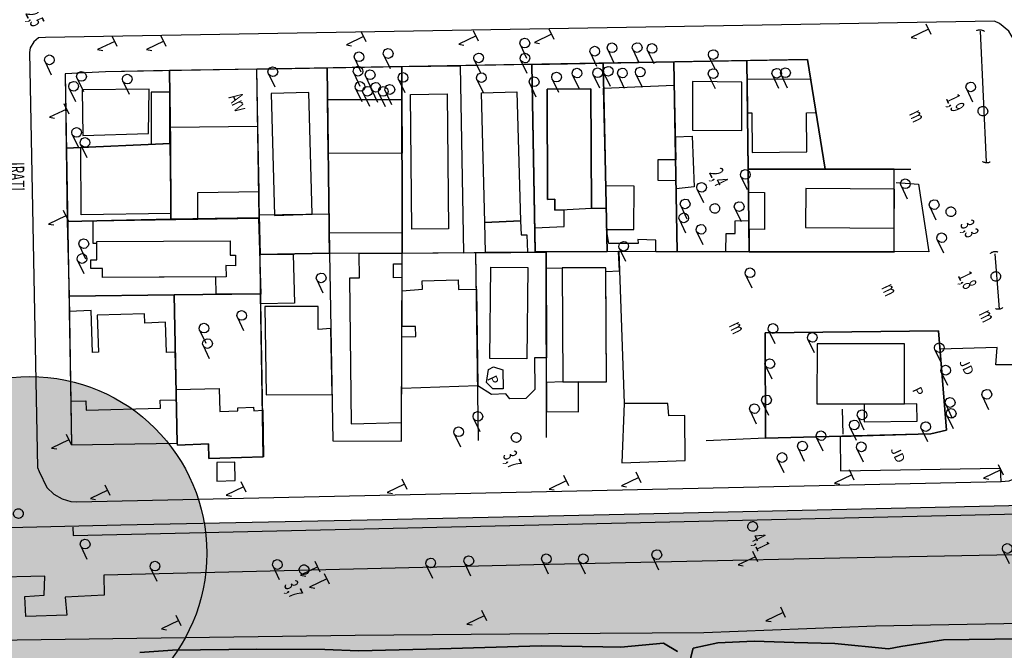
# Model space of a CAD drawing. Extents: x 225178 to 2912018, y 6521569 to 7552304.
# Drawn here: x 536818 to 557337, y 7161772 to 7174923 of the extents above; entities that cross this region are included whole.
import ezdxf

# ---------------------------------------------------------------- set-up
doc = ezdxf.new("R2010")
doc.units = 0
doc.header["$MEASUREMENT"] = 0
for name, color, linetype in [('04 Hach areia', 51, 'Continuous'), ('04 Hach grama', 104, 'Continuous'), ('04 Hach marca', 43, 'Continuous'), ('ARVORE_ISOLADA', 3, 'Continuous'), ('BUEIROS', 5, 'Continuous'), ('CLUBES_ASSOC_EDIF_TOP', 255, 'Continuous'), ('EDIF_RESIDENCIAL', 1, 'Continuous'), ('JARDIM_CANTEIRO_E_TOP', 255, 'Continuous'), ('LIM_PROP_MUROS_GRADES', 255, 'Continuous'), ('LOTES_FECHADOS', 6, 'Continuous'), ('MOV_DE_TERRA', 255, 'Continuous'), ('PASSARELA_CALCADA_TOP', 255, 'Continuous'), ('PISCINAS_E_TOPONIMIAS', 5, 'Continuous'), ('PONTOS_COTADOS', 255, 'Continuous'), ('POSTES_LOCALIZACAO', 255, 'Continuous'), ('PTOS_COT_INT_CURVA_FECH', 1, 'Continuous'), ('PTOS_INTERV_NIVEL_DAGUA', 1, 'Continuous'), ('TOP_VIAS', 2, 'Continuous'), ('VALAS_E_DRENOS', 5, 'Continuous'), ('VEG_NAT_BXO_PORTE_E_TOP', 1, 'Continuous'), ('VEG_NAT_GDE_PORTE_E_TOP', 1, 'Continuous'), ('VIA_PAVIM_COM_MEIO-FIO', 1, 'Continuous')]:
    doc.layers.add(name, color=color, linetype=linetype)
doc.styles.add('ROMANS', font='ROMANS.SHX')

# ---------------------------------------------------------------- blocks, each defined once
blk = doc.blocks.new('COD003', base_point=(749164.83, 7155275.76))
at = {"layer": 'PONTOS_COTADOS'}
blk.add_lwpolyline([(749164.823989, 7155274.779954), (749164.597405, 7155274.806144), (749164.395745, 7155274.87263), (749164.263362, 7155274.953668), (749164.179768, 7155275.023665), (749164.047697, 7155275.168718), (749163.951288, 7155275.320441), (749163.872744, 7155275.485852), (749163.848952, 7155275.607561), (749163.847187, 7155275.854776), (749163.863187, 7155276.021879), (749163.928229, 7155276.204437), (749164.01084, 7155276.344078), (749164.091302, 7155276.449728), (749164.237842, 7155276.573089), (749164.416303, 7155276.678311), (749164.591534, 7155276.74687), (749164.690434, 7155276.756582), (749164.832127, 7155276.760114), (749165.052857, 7155276.746192), (749165.268239, 7155276.678555), (749165.42072, 7155276.591918), (749165.591288, 7155276.443177), (749165.706466, 7155276.254673), (749165.805885, 7155276.020911), (749165.838611, 7155275.851701), (749165.835676, 7155275.744896), (749165.833731, 7155275.628111), (749165.758865, 7155275.382589), (749165.646138, 7155275.196008), (749165.501888, 7155275.036164), (749165.335325, 7155274.907323), (749165.089619, 7155274.807601), (749164.926486, 7155274.780849)], close=True, dxfattribs=at)
blk = doc.blocks.new('COD030', base_point=(753052.3, 7153630.5))
at = {"layer": 'BUEIROS'}
blk.add_lwpolyline([(753052.047, 7153631.2617), (753052.0972, 7153631.2494), (753052.1469, 7153631.2035), (753052.1983, 7153631.1159), (753052.2489, 7153630.9704), (753052.2793, 7153630.8036), (753052.2968, 7153630.6548), (753052.3013, 7153630.5021), (753052.2965, 7153630.356), (753052.2789, 7153630.2027), (753052.2488, 7153630.0473), (753052.1988, 7153629.8982), (753052.1475, 7153629.8019), (753052.0974, 7153629.762), (753052.0462, 7153629.7494)], dxfattribs=at)
blk = doc.blocks.new('COD002', base_point=(750678.6, 7152919.81))
at = {"layer": 'ARVORE_ISOLADA'}
blk.add_line((750678.631189, 7152918.804152), (750681.633138, 7152918.804152), dxfattribs=at)
blk.add_lwpolyline([(750678.631189, 7152918.804152), (750678.231589, 7152918.884552), (750677.829589, 7152919.206152), (750677.643189, 7152919.608952), (750677.698389, 7152920.214952), (750678.024789, 7152920.621752), (750678.522027, 7152920.823645), (750679.083431, 7152920.730078), (750679.441989, 7152920.432152), (750679.574659, 7152920.176472), (750679.651589, 7152919.807752), (750679.561989, 7152919.408552), (750679.241589, 7152919.002552), (750678.94308, 7152918.858733)], close=True, dxfattribs=at)
blk = doc.blocks.new('COD013', base_point=(750680.2, 7152960.65))
at = {"layer": 'POSTES_LOCALIZACAO'}
blk.add_line((750681.396995, 7152964.65), (750678.996995, 7152964.65), dxfattribs=at)
blk.add_lwpolyline([(750680.2018, 7152964.6464), (750680.2018, 7152960.6544), (750680.840351, 7152961.554483)], dxfattribs=at)
blk = doc.blocks.new('*X205')
at = {"layer": 'CLUBES_ASSOC_EDIF_TOP', "const_width": 0.18}
for points in [[(747042.996895, 7141163.587898), (747050.220032, 7141170.811035)], [(747045.548597, 7141168.968074), (747048.441711, 7141171.861188)], [(747040.445193, 7141158.207722), (747047.678505, 7141165.441034)], [(747060.295603, 7141161.08729), (747062.019786, 7141162.811472)], [(747037.893491, 7141152.827546), (747045.136977, 7141160.071033)], [(747038.972373, 7141136.935585), (747063.925495, 7141161.888708)], [(747040.890789, 7141136.025527), (747065.831204, 7141160.965943)], [(747042.809204, 7141135.115468), (747067.736913, 7141160.043179)], [(747044.72762, 7141134.20541), (747069.642623, 7141159.120414)], [(747046.646035, 7141133.295352), (747071.548332, 7141158.19765)], [(747032.790087, 7141142.067194), (747047.15574, 7141156.432848)], [(747035.341789, 7141147.44737), (747045.236289, 7141157.341871)], [(747030.238385, 7141136.687018), (747049.075191, 7141155.523825)], [(747035.135542, 7141138.755702), (747050.994642, 7141154.614802)], [(747068.004355, 7141151.825199), (747071.769954, 7141155.590798)], [(747037.053958, 7141137.845643), (747052.914092, 7141153.705779)], [(747043.89187, 7141127.712713), (747065.201813, 7141149.022656)], [(747043.488493, 7141124.480862), (747062.646679, 7141143.639048)], [(747042.427996, 7141120.591891), (747064.325206, 7141142.489102)], [(747044.345997, 7141119.681418), (747064.036366, 7141139.371788)], [(747028.764208, 7141132.384368), (747034.822801, 7141138.442961)], [(747059.045263, 7141131.552211), (747061.491718, 7141133.998666)], [(747030.695545, 7141131.487231), (747032.314795, 7141133.10648)], [(747044.692116, 7141131.341433), (747045.07152, 7141131.720837)], [(747046.263998, 7141118.770946), (747055.21719, 7141127.724138)], [(747048.181999, 7141117.860473), (747052.658595, 7141122.337069)]]:
    blk.add_lwpolyline(points, dxfattribs=at)
blk = doc.blocks.new('*X207')
at = {"layer": 'CLUBES_ASSOC_EDIF_TOP', "const_width": 0.18}
for points in [[(747008.976959, 7141195.388962), (747012.775712, 7141199.187715)], [(747006.523946, 7141190.107476), (747013.541616, 7141197.125146)], [(747007.657274, 7141188.412329), (747016.656748, 7141197.411804)], [(747004.919267, 7141182.845848), (747018.59829, 7141196.524872)], [(747020.429639, 7141195.527747), (747020.535531, 7141195.633639)], [(746999.249574, 7141171.519207), (747022.472225, 7141194.741859)], [(747002.316205, 7141177.414313), (747019.32187, 7141194.419978)], [(747017.006479, 7141186.44764), (747024.408918, 7141193.850079)], [(747026.106042, 7141192.718729), (747026.335558, 7141192.948246)], [(747018.941522, 7141185.554209), (747025.114822, 7141191.72751)], [(747020.876566, 7141184.660779), (747028.278785, 7141192.062998)], [(747022.811609, 7141183.767349), (747030.222011, 7141191.177751)], [(747024.746653, 7141182.873918), (747030.9155, 7141189.042766)], [(747026.681696, 7141181.980488), (747034.090636, 7141189.389428)], [(747004.141715, 7141184.896771), (747006.779603, 7141187.534659)], [(747028.616739, 7141181.087057), (747036.02733, 7141188.497648)], [(747032.486826, 7141179.300197), (747039.893096, 7141186.706467)], [(747037.599146, 7141187.240991), (747037.96255, 7141187.604395)], [(746996.471657, 7141165.912817), (747015.195704, 7141184.636865)], [(747030.551783, 7141180.193627), (747036.692911, 7141186.334756)], [(747034.421869, 7141178.406766), (747041.823642, 7141185.808539)], [(747043.629566, 7141184.785989), (747043.764134, 7141184.920557)], [(747036.356913, 7141177.513336), (747042.425632, 7141183.582055)], [(747038.291956, 7141176.619905), (747045.702651, 7141184.030601)], [(747040.226999, 7141175.726475), (747047.641169, 7141183.140645)], [(747001.70494, 7141179.631521), (747003.934097, 7141181.860679)], [(747042.162043, 7141174.833045), (747048.287953, 7141180.958955)], [(747044.097086, 7141173.939614), (747051.509514, 7141181.352042)], [(747046.03213, 7141173.046184), (747053.43395, 7141180.448005)], [(747048.840824, 7141181.511826), (747049.585078, 7141182.25608)], [(746993.833203, 7141160.445889), (747012.786025, 7141179.398711)], [(747049.902216, 7141171.259323), (747057.318581, 7141178.675688)], [(747054.203986, 7141178.389567), (747055.373741, 7141179.559322)], [(747047.967173, 7141172.152753), (747054.005569, 7141178.19115)], [(747051.83726, 7141170.365893), (747059.263421, 7141177.792054)], [(747060.1897, 7141175.889859), (747061.179954, 7141176.880114)], [(746999.294054, 7141174.392161), (747001.175338, 7141176.273446)], [(747053.772303, 7141169.472462), (747059.82058, 7141175.520739)], [(747055.707346, 7141168.579032), (747063.119737, 7141175.991423)], [(747057.64239, 7141167.685601), (747064.932498, 7141174.97571)], [(746990.893311, 7141154.677523), (747010.376345, 7141174.160558)], [(747059.577433, 7141166.792171), (747065.664918, 7141172.879657)], [(747061.512476, 7141165.89874), (747068.935509, 7141173.321774)], [(747063.44752, 7141165.00531), (747070.862995, 7141172.420786)], [(747066.494738, 7141173.709476), (747067.008023, 7141174.222761)], [(746996.871966, 7141169.141599), (746998.477656, 7141170.747289)], [(747065.197092, 7141163.926408), (747072.811575, 7141171.540892)], [(746988.388815, 7141149.344552), (747007.966666, 7141168.922405)], [(747065.31323, 7141161.214072), (747073.980723, 7141169.881566)], [(747069.10882, 7141159.352715), (747078.610259, 7141168.854155)], [(747074.933459, 7141168.005829), (747076.67252, 7141169.74489)], [(747071.006615, 7141158.422036), (747080.547998, 7141167.96342)], [(747072.90441, 7141157.491357), (747081.611177, 7141166.198125)], [(746994.362227, 7141163.803387), (746995.655525, 7141165.096685)], [(747067.211025, 7141160.283394), (747071.556316, 7141164.628685)], [(746984.81969, 7141142.946954), (747005.556986, 7141163.684251)], [(747074.802205, 7141156.560679), (747079.155588, 7141160.914062)], [(746985.838455, 7141141.137245), (747003.147307, 7141158.446098)], [(746991.985223, 7141158.597908), (746992.88981, 7141159.502496)], [(746989.590937, 7141153.375149), (746989.936017, 7141153.720229)], [(746987.770274, 7141140.24059), (747000.737628, 7141153.207945)], [(746989.702092, 7141139.343935), (746998.327948, 7141147.969791)], [(746991.63391, 7141138.447279), (746998.769742, 7141145.583111)], [(746993.565729, 7141137.550624), (747000.704124, 7141144.689019)], [(746996.465166, 7141137.621588), (747002.638506, 7141143.794927)], [(746997.415142, 7141135.743089), (747004.572887, 7141142.900835)], [(746999.357228, 7141134.856701), (747006.507269, 7141142.006743)], [(747002.249802, 7141134.920802), (747008.441651, 7141141.112651)], [(747003.224664, 7141133.06719), (747010.376032, 7141140.218559)], [(747005.158279, 7141132.172331), (747012.310414, 7141139.324467)], [(747008.139112, 7141132.32469), (747014.244796, 7141138.430375)], [(747009.031925, 7141130.38903), (747016.179177, 7141137.536283)], [(746995.497547, 7141136.653969), (746996.023369, 7141137.17979)], [(747010.9615, 7141129.490131), (747018.113559, 7141136.64219)], [(747013.877795, 7141129.577953), (747020.047941, 7141135.748098)], [(747001.299313, 7141133.970313), (747001.300769, 7141133.971769)], [(747014.842034, 7141127.713717), (747021.982322, 7141134.854006)], [(747016.770539, 7141126.813749), (747023.916704, 7141133.959914)], [(747019.711863, 7141126.926599), (747025.851086, 7141133.065822)], [(747020.621387, 7141125.00765), (747027.785467, 7141132.17173)], [(747022.554178, 7141124.111966), (747029.719849, 7141131.277638)], [(747025.461592, 7141124.190906), (747031.654231, 7141130.383546)], [(747026.434425, 7141122.335266), (747033.588612, 7141129.489454)], [(747028.367216, 7141121.439583), (747035.522994, 7141128.595362)], [(747030.612946, 7141120.856839), (747035.271678, 7141125.515571)], [(747032.229254, 7141119.644674), (747033.207505, 7141120.622925)]]:
    blk.add_lwpolyline(points, dxfattribs=at)

msp = doc.modelspace()

# ---------------------------------------------------------------- hatches: boundary and pattern name
at = {"layer": '04 Hach areia', "true_color": 0xffe699}
msp.add_hatch(color=41, dxfattribs=at).paths.add_polyline_path([(487674, 7159648), (488422, 7159286), (488748, 7159076), (489364, 7155413), (489435, 7155413), (488838, 7159496), (492278, 7160069), (494487, 7160284), (499091, 7160893), (499419, 7157347), (499591, 7157363), (499416, 7160782), (500791, 7160898), (502866, 7161027), (504814, 7161129), (507082, 7161206), (509628, 7161239), (514392, 7161293), (514302, 7159631), (514386, 7159638), (514454, 7161256), (518369, 7161269), (522089, 7161288), (522139, 7160369), (522257, 7160326), (522217, 7161194), (522272, 7161464), (522290, 7161473), (529165, 7161495), (529178, 7160681), (529199, 7160580), (529275, 7160506), (529328, 7160542), (529379, 7161254), (529373, 7161484), (529395, 7161616), (529577, 7161615), (532411, 7161642), (535050, 7161676), (535135, 7160818), (535226, 7160806), (535261, 7161699), (535805, 7161660), (537681, 7161649), (538564, 7161696), (539064, 7161736), (539098, 7161209), (539198, 7161157), (539282, 7161541), (539324, 7161727), (540005, 7161776), (541762, 7161797), (543180, 7161789), (543878, 7161758), (545571, 7161804), (547684, 7161862), (548970, 7161846), (549342, 7161836), (550234, 7161919), (550528, 7161750), (550547, 7161404), (550580, 7161032), (550635, 7160881), (550690, 7161129), (550692, 7161185), (550852, 7161816), (551367, 7161930), (552124, 7161960), (552957, 7161938), (553806, 7161912), (554922, 7161804), (555183, 7161851), (556069, 7161987), (557674, 7162013), (558997, 7162015), (560297, 7162006), (561438, 7162097), (561849, 7162128), (562401, 7162005), (563642, 7162089), (564702, 7162065), (565153, 7161981), (565237, 7161933), (565311, 7162002), (565365, 7162049), (566248, 7162162), (568203, 7162223), (570083, 7162480), (572165, 7162701), (573785, 7162712), (574764, 7162660), (574992, 7162658), (576161, 7163036), (577787, 7163044), (579858, 7163082), (582196, 7163160), (584812, 7163260), (586624, 7163286), (587979, 7163325), (589167, 7163306), (590707, 7163312), (591909, 7163311), (592976, 7163324), (594226, 7163401), (595276, 7163472), (597001, 7163533), (598313, 7163574), (599657, 7163619), (600895, 7163669), (601560, 7163699), (603436, 7163733), (605668, 7163849), (607087, 7163874), (607567, 7163838), (607784, 7163764), (607992, 7163731), (608463, 7163746), (608940, 7163786), (609885, 7163950), (610644, 7163948), (610666, 7165866), (611553, 7165892), (616964, 7165978), (621770, 7166074), (626229, 7166170), (626500, 7166211), (628545, 7166181), (635518, 7166339), (640993, 7166445), (642821, 7166478), (643327, 7166499), (643332, 7166501), (643464, 7166465), (643477, 7166471), (643639, 7166404), (643954, 7166189), (644992, 7162483), (644401, 7162451), (643640, 7162410), (642630, 7162270), (635946, 7161992), (626295, 7161721), (624759, 7161892), (624078, 7161940), (623909, 7161931), (622970, 7162049), (622801, 7162040), (622627, 7162115), (622374, 7162102), (622200, 7162177), (622031, 7162168), (621857, 7162243), (621688, 7162234), (621515, 7162309), (621261, 7162295), (621007, 7162282), (620838, 7162272), (620585, 7162259), (620331, 7162245), (620162, 7162236), (620162, 7162236), (619561, 7162373), (619392, 7162363), (619303, 7162443), (619134, 7162434), (618965, 7162425), (618791, 7162500), (618537, 7162486), (618368, 7162477), (618194, 7162553), (617941, 7162539), (617692, 7162441), (617438, 7162427), (617185, 7162413), (616936, 7162315), (616766, 7162305), (616597, 7162296), (616344, 7162282), (616175, 7162273), (616010, 7162180), (615757, 7162166), (615592, 7162072), (615338, 7162058), (615085, 7162044), (614742, 7162111), (614573, 7162101), (614404, 7162092), (614235, 7162083), (614235, 7162083), (613977, 7162154), (613808, 7162145), (613554, 7162131), (613380, 7162206), (613127, 7162192), (612868, 7162263), (612615, 7162249), (612361, 7162235), (612107, 7162222), (611858, 7162123), (611605, 7162110), (611436, 7162100), (611182, 7162087), (610759, 7162064), (610510, 7161965), (610257, 7161951), (610092, 7161858), (609839, 7161844), (609670, 7161835), (609421, 7161736), (609167, 7161723), (608824, 7161789), (608655, 7161780), (608401, 7161766), (608232, 7161757), (607979, 7161743), (607725, 7161729), (607471, 7161715), (607133, 7161697), (606880, 7161683), (606626, 7161669), (606372, 7161656), (606203, 7161646), (605950, 7161633), (605701, 7161534), (604268, 7161372), (604099, 7161362), (603845, 7161349), (603676, 7161339), (603507, 7161330), (601723, 7161403), (600788, 7161437), (599854, 7161471), (599684, 7161461), (599431, 7161448), (599177, 7161434), (598924, 7161420), (598585, 7161402), (598332, 7161388), (597994, 7161370), (597740, 7161356), (597397, 7161422), (597059, 7161404), (596721, 7161385), (596467, 7161371), (596124, 7161438), (595786, 7161419), (595448, 7161401), (595105, 7161467), (594767, 7161449), (594429, 7161430), (594091, 7161412), (593753, 7161393), (593415, 7161375), (593076, 7161357), (592738, 7161338), (592400, 7161320), (592062, 7161301), (591639, 7161278), (591301, 7161260), (591132, 7161251), (590794, 7161232), (590371, 7161210), (589948, 7161187), (589695, 7161173), (589357, 7161154), (589103, 7161141), (588680, 7161118), (588347, 7161015), (588008, 7160996), (587844, 7160903), (587675, 7160893), (587337, 7160875), (586914, 7160852), (586576, 7160834), (586238, 7160815), (585984, 7160801), (584800, 7160737), (584551, 7160639), (584298, 7160625), (584044, 7160611), (583621, 7160588), (583199, 7160565), (582861, 7160547), (582438, 7160524), (582100, 7160505), (581682, 7160398), (581259, 7160375), (580925, 7160272), (578925, 7159632), (578929, 7159570), (578759, 7159561), (578172, 7159444), (577740, 7159590), (577407, 7159487), (576900, 7159460), (573170, 7159426), (568694, 7159098), (565548, 7159266), (562082, 7159078), (558695, 7158979), (555206, 7159213), (552642, 7159582), (549519, 7159328), (549265, 7159314), (548683, 7159113), (547508, 7158879), (546752, 7158753), (545658, 7158609), (544047, 7158606), (542013, 7158580), (541168, 7158534), (539312, 7158349), (537119, 7158145), (534507, 7157833), (533915, 7157801), (531882, 7157775), (529426, 7157726), (527232, 7157522), (525109, 7157577), (522644, 7157697), (520098, 7157728), (517553, 7157759), (515101, 7157626), (512321, 7157305), (509638, 7156735), (507191, 7156518), (505176, 7156154), (502893, 7156030), (500704, 7155741), (498342, 7155528), (496064, 7155319), (493626, 7154932), (491521, 7154648), (491259, 7154804), (489977, 7154988), (489019, 7154936)])
at = {"layer": '04 Hach grama'}
h = msp.add_hatch(color=256, dxfattribs=at)
h.dxf.hatch_style = 1
edge = h.paths.add_edge_path()
edge.add_line((531180, 7164213), (527504, 7164137))
edge.add_line((527504, 7164137), (521439, 7163993))
edge.add_line((521439, 7163993), (516349, 7163905))
edge.add_line((516349, 7163905), (512592, 7163801))
edge.add_line((512592, 7163801), (508753, 7163726))
edge.add_line((508753, 7163726), (506116, 7163648))
edge.add_line((506116, 7163648), (503027, 7163577))
edge.add_line((503027, 7163577), (501569, 7163533))
edge.add_line((501569, 7163533), (499893, 7163462))
edge.add_line((499893, 7163462), (498345, 7163385))
edge.add_line((498345, 7163385), (496823, 7163266))
edge.add_line((496823, 7163266), (494867, 7163050))
edge.add_line((494867, 7163050), (493008, 7162824))
edge.add_line((493008, 7162824), (490817, 7162529))
edge.add_arc((490128, 7160314), 2319, 72.7185, 127.4849)
edge.add_line((488717, 7162155), (487257, 7161877))
edge.add_line((487257, 7161877), (486413, 7161705))
edge.add_line((486413, 7161705), (487674, 7159648))
edge.add_line((487674, 7159648), (488422, 7159286))
edge.add_line((488422, 7159286), (488748, 7159076))
edge.add_line((488748, 7159076), (489364, 7155413))
edge.add_line((489364, 7155413), (489435, 7155413))
edge.add_line((489435, 7155413), (488838, 7159496))
edge.add_line((488838, 7159496), (492278, 7160069))
edge.add_line((492278, 7160069), (494487, 7160284))
edge.add_line((494487, 7160284), (499091, 7160893))
edge.add_line((499091, 7160893), (499419, 7157347))
edge.add_line((499419, 7157347), (499591, 7157363))
edge.add_line((499591, 7157363), (499416, 7160782))
edge.add_line((499416, 7160782), (500791, 7160898))
edge.add_line((500791, 7160898), (502866, 7161027))
edge.add_line((502866, 7161027), (504814, 7161129))
edge.add_line((504814, 7161129), (507082, 7161206))
edge.add_line((507082, 7161206), (509628, 7161239))
edge.add_line((509628, 7161239), (514392, 7161293))
edge.add_line((514392, 7161293), (514302, 7159631))
edge.add_line((514302, 7159631), (514386, 7159638))
edge.add_line((514386, 7159638), (514454, 7161256))
edge.add_line((514454, 7161256), (518369, 7161269))
edge.add_line((518369, 7161269), (522089, 7161288))
edge.add_line((522089, 7161288), (522139, 7160369))
edge.add_line((522139, 7160369), (522257, 7160326))
edge.add_line((522257, 7160326), (522217, 7161194))
edge.add_line((522217, 7161194), (522272, 7161464))
edge.add_line((522272, 7161464), (522290, 7161473))
edge.add_line((522290, 7161473), (529165, 7161495))
edge.add_line((529165, 7161495), (529178, 7160681))
edge.add_line((529178, 7160681), (529199, 7160580))
edge.add_line((529199, 7160580), (529275, 7160506))
edge.add_line((529275, 7160506), (529328, 7160542))
edge.add_line((529328, 7160542), (529379, 7161254))
edge.add_line((529379, 7161254), (529373, 7161484))
edge.add_line((529373, 7161484), (529395, 7161616))
edge.add_line((529395, 7161616), (529577, 7161615))
edge.add_line((529577, 7161615), (532411, 7161642))
edge.add_line((532411, 7161642), (535050, 7161676))
edge.add_line((535050, 7161676), (535135, 7160818))
edge.add_line((535135, 7160818), (535226, 7160806))
edge.add_line((535226, 7160806), (535261, 7161699))
edge.add_line((535261, 7161699), (535805, 7161660))
edge.add_line((535805, 7161660), (537681, 7161649))
edge.add_line((537681, 7161649), (538564, 7161696))
edge.add_line((538564, 7161696), (539064, 7161736))
edge.add_line((539064, 7161736), (539098, 7161209))
edge.add_line((539098, 7161209), (539198, 7161157))
edge.add_line((539198, 7161157), (539282, 7161541))
edge.add_line((539282, 7161541), (539324, 7161727))
edge.add_line((539324, 7161727), (540005, 7161776))
edge.add_line((540005, 7161776), (541762, 7161797))
edge.add_line((541762, 7161797), (543180, 7161789))
edge.add_line((543180, 7161789), (543878, 7161758))
edge.add_line((543878, 7161758), (545571, 7161804))
edge.add_line((545571, 7161804), (547684, 7161862))
edge.add_line((547684, 7161862), (548970, 7161846))
edge.add_line((548970, 7161846), (549342, 7161836))
edge.add_line((549342, 7161836), (550234, 7161919))
edge.add_line((550234, 7161919), (550528, 7161750))
edge.add_line((550528, 7161750), (550547, 7161404))
edge.add_line((550547, 7161404), (550580, 7161032))
edge.add_line((550580, 7161032), (550635, 7160881))
edge.add_line((550635, 7160881), (550690, 7161129))
edge.add_line((550690, 7161129), (550692, 7161185))
edge.add_line((550692, 7161185), (550852, 7161816))
edge.add_line((550852, 7161816), (551367, 7161930))
edge.add_line((551367, 7161930), (552124, 7161960))
edge.add_line((552124, 7161960), (552957, 7161938))
edge.add_line((552957, 7161938), (553806, 7161912))
edge.add_line((553806, 7161912), (554922, 7161804))
edge.add_line((554922, 7161804), (555183, 7161851))
edge.add_line((555183, 7161851), (556069, 7161987))
edge.add_line((556069, 7161987), (557674, 7162013))
edge.add_line((557674, 7162013), (558997, 7162015))
edge.add_line((558997, 7162015), (560297, 7162006))
edge.add_line((560297, 7162006), (561438, 7162097))
edge.add_line((561438, 7162097), (561849, 7162128))
edge.add_line((561849, 7162128), (562401, 7162005))
edge.add_line((562401, 7162005), (563642, 7162089))
edge.add_line((563642, 7162089), (564702, 7162065))
edge.add_line((564702, 7162065), (565153, 7161981))
edge.add_line((565153, 7161981), (565237, 7161933))
edge.add_line((565237, 7161933), (565311, 7162002))
edge.add_line((565311, 7162002), (565365, 7162049))
edge.add_line((565365, 7162049), (566248, 7162162))
edge.add_line((566248, 7162162), (568203, 7162223))
edge.add_line((568203, 7162223), (570083, 7162480))
edge.add_line((570083, 7162480), (572165, 7162701))
edge.add_line((572165, 7162701), (573785, 7162712))
edge.add_line((573785, 7162712), (574764, 7162660))
edge.add_line((574764, 7162660), (574992, 7162658))
edge.add_line((574992, 7162658), (576161, 7163036))
edge.add_line((576161, 7163036), (577787, 7163044))
edge.add_line((577787, 7163044), (579858, 7163082))
edge.add_line((579858, 7163082), (582196, 7163160))
edge.add_line((582196, 7163160), (584812, 7163260))
edge.add_line((584812, 7163260), (586624, 7163286))
edge.add_line((586624, 7163286), (587979, 7163325))
edge.add_line((587979, 7163325), (589167, 7163306))
edge.add_line((589167, 7163306), (590707, 7163312))
edge.add_line((590707, 7163312), (591909, 7163311))
edge.add_line((591909, 7163311), (592976, 7163324))
edge.add_line((592976, 7163324), (594226, 7163401))
edge.add_line((594226, 7163401), (595276, 7163472))
edge.add_line((595276, 7163472), (597001, 7163533))
edge.add_line((597001, 7163533), (598313, 7163574))
edge.add_line((598313, 7163574), (599657, 7163619))
edge.add_line((599657, 7163619), (600895, 7163669))
edge.add_line((600895, 7163669), (601560, 7163699))
edge.add_line((601560, 7163699), (603436, 7163733))
edge.add_line((603436, 7163733), (605668, 7163849))
edge.add_line((605668, 7163849), (607087, 7163874))
edge.add_line((607087, 7163874), (607567, 7163838))
edge.add_line((607567, 7163838), (607784, 7163764))
edge.add_line((607784, 7163764), (607992, 7163731))
edge.add_line((607992, 7163731), (608463, 7163746))
edge.add_line((608463, 7163746), (608940, 7163786))
edge.add_line((608940, 7163786), (609885, 7163950))
edge.add_line((609885, 7163950), (610644, 7163948))
edge.add_line((610644, 7163948), (610666, 7165866))
edge.add_line((610666, 7165866), (606790, 7165794))
edge.add_line((606790, 7165794), (602045, 7165694))
edge.add_line((602045, 7165694), (597279, 7165596))
edge.add_line((597279, 7165596), (592607, 7165509))
edge.add_line((592607, 7165509), (587554, 7165405))
edge.add_line((587554, 7165405), (582603, 7165307))
edge.add_line((582603, 7165307), (579156, 7165230))
edge.add_line((579156, 7165230), (559275, 7164831))
edge.add_line((559275, 7164831), (554053, 7164714))
edge.add_line((554053, 7164714), (549418, 7164611))
edge.add_line((549418, 7164611), (544060, 7164495))
edge.add_line((544060, 7164495), (538925, 7164386))
edge.add_line((538925, 7164386), (533676, 7164266))
edge.add_line((533676, 7164266), (531180, 7164213))
at = {"layer": '04 Hach marca', "linetype": 'Continuous'}
h = msp.add_hatch(color=256, dxfattribs=at)
edge = h.paths.add_edge_path()
edge.add_arc((537028, 7163795), 3688, 0, 360)

# ---------------------------------------------------------------- linework, layer by layer
at = {"layer": '04 Hach areia', "color": 41}
for points in [[(539324, 7161727), (540005, 7161776), (541762, 7161797), (543180, 7161789), (543878, 7161758), (545571, 7161804), (547684, 7161862), (548970, 7161846), (549342, 7161836), (550234, 7161919), (550528, 7161750)], [(550692, 7161185), (550852, 7161816), (551367, 7161930), (552124, 7161960), (552957, 7161938), (553806, 7161912), (554922, 7161804), (555183, 7161851), (556069, 7161987), (557674, 7162013)]]:
    msp.add_lwpolyline(points, dxfattribs=at)
at = {"layer": '04 Hach marca', "linetype": 'Continuous'}
msp.add_circle((537028, 7163795), 3688, dxfattribs=at)
at = {"layer": 'EDIF_RESIDENCIAL'}
for points in [[(550839, 7172621), (551864, 7172613), (551865, 7173623), (550840, 7173631)], [(552085, 7172154), (553225, 7172168), (553216, 7172984), (553416, 7172991), (553306, 7173681), (551980, 7173678), (551987, 7172983), (552078, 7172982)], [(538133, 7172511), (539503, 7172547), (539516, 7173473), (538120, 7173458)], [(539557, 7173415), (539557, 7172328), (539944, 7172347), (539949, 7173414)], [(542060, 7173383), (542128, 7170843), (542913, 7170864), (542844, 7173404)], [(544991, 7170552), (544962, 7173365), (545726, 7173376), (545755, 7170563)], [(546510, 7170692), (546441, 7173397), (547178, 7173418), (547254, 7170727)], [(547819, 7171175), (547812, 7173477), (548723, 7173482), (548732, 7170991), (549038, 7170993), (549060, 7170083), (547560, 7170086), (547552, 7170581), (548162, 7170607), (548167, 7170953), (547971, 7170948), (547967, 7171179)], [(548732, 7170991), (548723, 7173482), (547812, 7173477), (547819, 7171175), (547967, 7171179), (547971, 7170948)], [(548987, 7173497), (550460, 7173560), (550490, 7171999), (550119, 7171999), (550113, 7171575), (550494, 7171569), (550520, 7170085), (550078, 7170083), (550077, 7170327), (549702, 7170336), (549704, 7170259), (549092, 7170254), (549050, 7170545), (549614, 7170549), (549625, 7171452), (549032, 7171456)], [(543234, 7173258), (544781, 7173256), (544787, 7172139), (543248, 7172134)], [(539953, 7172673), (539944, 7172347), (539965, 7170761), (540528, 7170764), (540527, 7171318), (541805, 7171343), (541780, 7172695)], [(550831, 7172496), (550872, 7171439), (550500, 7171394), (550480, 7172483)], [(539966, 7170883), (538102, 7170855), (538092, 7172259), (539959, 7172343)], [(555039, 7171806), (552000, 7171803), (552005, 7171328), (552339, 7171322), (552341, 7170546), (552017, 7170558), (552021, 7170083), (555044, 7170078)], [(555046, 7171388), (553201, 7171402), (553196, 7170590), (555044, 7170578)], [(538348, 7170729), (541791, 7170781), (541843, 7169199), (540914, 7169197), (540908, 7169560), (538545, 7169548), (538544, 7169736), (538301, 7169731), (538297, 7169917), (538427, 7169913), (538423, 7170255), (538349, 7170253)], [(543266, 7170867), (541811, 7170847), (541827, 7170023), (543275, 7170051)], [(546525, 7170067), (546510, 7170692), (547254, 7170727), (547268, 7170434), (547389, 7170436), (547397, 7170074)], [(552015, 7170734), (552021, 7170083), (551536, 7170083), (551538, 7170461), (551731, 7170465), (551731, 7170731)], [(538424, 7170300), (541202, 7170311), (541202, 7170012), (541314, 7170010), (541315, 7169788), (541117, 7169794), (541122, 7169563), (538545, 7169548), (538544, 7169736), (538301, 7169731), (538297, 7169917), (538427, 7169913)], [(543268, 7170480), (544789, 7170488), (544791, 7170045), (543275, 7170051)], [(541845, 7169000), (541827, 7170023), (542519, 7170033), (542544, 7169014)], [(543692, 7169530), (543726, 7166497), (544777, 7166524), (544786, 7169544), (544611, 7169538), (544606, 7169835), (544790, 7169834), (544791, 7170045), (543887, 7170045), (543890, 7169536)], [(546364, 7167284), (546326, 7170060), (547790, 7170074), (547797, 7167871), (547544, 7167872), (547554, 7167211), (547365, 7167021), (547031, 7167016), (546950, 7167121), (546649, 7167110)], [(548124, 7169746), (548137, 7167368), (547794, 7167359), (547797, 7166751), (548463, 7166748), (548462, 7167380), (549046, 7167371), (549030, 7169670), (549320, 7169687), (549299, 7170087), (547790, 7170074), (547792, 7169742)], [(546612, 7167857), (546635, 7169765), (547407, 7169757), (547384, 7167850)], [(548124, 7169746), (548137, 7167368), (549046, 7167371), (549033, 7169749)], [(546338, 7169301), (546364, 7167284), (544779, 7167235), (544782, 7168312), (545070, 7168316), (545068, 7168526), (544785, 7168523), (544787, 7169267), (545209, 7169303), (545205, 7169479), (545956, 7169495), (545961, 7169298)], [(537850, 7168838), (537881, 7166968), (538199, 7166976), (538204, 7166779), (539752, 7166822), (539744, 7166985), (540083, 7166992), (540061, 7167990), (539877, 7167980), (539856, 7168613), (539428, 7168596), (539420, 7168792), (538431, 7168762), (538457, 7167987), (538335, 7167984), (538308, 7168858)], [(541927, 7168939), (541956, 7167102), (543329, 7167105), (543305, 7168480), (543040, 7168464), (543040, 7168941)], [(555260, 7168164), (553435, 7168166), (553433, 7166912), (555257, 7166909)], [(541884, 7166779), (541899, 7165810), (540760, 7165775), (540749, 7166080), (540106, 7166049), (540076, 7167210), (540977, 7167232), (540991, 7166750), (541367, 7166764), (541366, 7166830), (541693, 7166843), (541696, 7166766)], [(549417, 7166917), (549366, 7165684), (550688, 7165730), (550682, 7166669), (550345, 7166663), (550328, 7166921)], [(540928, 7165689), (540926, 7165300), (541305, 7165315), (541304, 7165692)]]:
    msp.add_lwpolyline(points, close=True, dxfattribs=at)
at = {"layer": 'JARDIM_CANTEIRO_E_TOP'}
msp.add_lwpolyline([(557817, 7167725), (557163, 7167723), (557187, 7168089), (555994, 7168050), (556135, 7166365), (555807, 7166286), (555297, 7166263), (553917, 7166223), (553921, 7165515), (557253, 7165570), (557268, 7165289), (557437, 7165304), (557593, 7165367), (557777, 7165511), (557861, 7165662), (557896, 7165879)], close=True, dxfattribs=at)
at = {"layer": 'LIM_PROP_MUROS_GRADES'}
for points in [[(553605, 7171806), (553238, 7174092), (538607, 7173836), (537762, 7173797), (537897, 7166055), (540101, 7166091), (540034, 7169186)], [(547492, 7173990), (547560, 7170086)], [(549060, 7170083), (548978, 7174014)], [(550453, 7174044), (550520, 7170085)], [(552021, 7170083), (551972, 7174073)], [(539965, 7170761), (539959, 7172343), (539943, 7173866)], [(541899, 7165810), (541759, 7173893)], [(543227, 7173920), (543275, 7170051), (543344, 7166137), (544776, 7166135), (544791, 7170045), (544782, 7173944)], [(546000, 7173962), (546069, 7170059)], [(537783, 7172243), (539944, 7172347)], [(552000, 7171803), (555386, 7171806)], [(555086, 7171529), (555549, 7171496), (555763, 7170079), (549299, 7170087), (544791, 7170045), (543275, 7170051), (541827, 7170023)], [(541791, 7170781), (537810, 7170715)], [(549306, 7170090), (549417, 7166917)], [(546381, 7166150), (546326, 7170060)], [(547798, 7166208), (547790, 7170074)], [(537847, 7169158), (540034, 7169186), (541838, 7169208)], [(552360, 7166198), (552355, 7168391), (555963, 7168434), (556135, 7166365), (555807, 7166286), (552360, 7166198), (551122, 7166137)], [(553981, 7166276), (553964, 7166800)]]:
    msp.add_lwpolyline(points, dxfattribs=at)
at = {"layer": 'LOTES_FECHADOS'}
for points in [[(547492, 7173990), (546000, 7173962), (546069, 7170059), (547563, 7170076)], [(549060, 7170083), (547563, 7170076), (547492, 7173990), (548978, 7174014)], [(548978, 7174014), (550453, 7174044), (550520, 7170085), (549306, 7170090), (549299, 7170087), (549060, 7170083)], [(550453, 7174044), (551972, 7174073), (552000, 7171803), (552021, 7170083), (550520, 7170085)], [(551972, 7174073), (553238, 7174092), (553605, 7171806), (552000, 7171803)], [(539943, 7173866), (538607, 7173836), (537762, 7173797), (537783, 7172243), (539959, 7172343)], [(541759, 7173893), (539943, 7173866), (539959, 7172343), (539965, 7170761), (541809, 7170790)], [(541759, 7173893), (543227, 7173920), (543275, 7170051), (541827, 7170023)], [(543227, 7173920), (544782, 7173944), (544791, 7170045), (543275, 7170051)], [(544782, 7173944), (546000, 7173962), (546069, 7170059), (544791, 7170045)], [(539959, 7172343), (537783, 7172243), (537810, 7170715), (539969, 7170763)], [(541838, 7169208), (541827, 7170023), (541809, 7170790), (539965, 7170761), (537810, 7170715), (537847, 7169158), (540034, 7169186)], [(544791, 7170045), (543275, 7170051), (543344, 7166137), (544776, 7166135)], [(540034, 7169186), (537847, 7169158), (537897, 7166055), (540101, 7166091)], [(541838, 7169208), (540034, 7169186), (540101, 7166091), (540106, 7166049), (540749, 7166080), (540760, 7165775), (541895, 7165809)], [(555963, 7168434), (552355, 7168391), (552360, 7166198), (555807, 7166286), (556135, 7166365)]]:
    msp.add_lwpolyline(points, close=True, dxfattribs=at)
at = {"layer": 'MOV_DE_TERRA'}
for points in [[(550528, 7161750), (550234, 7161919), (549342, 7161836), (548970, 7161846), (547684, 7161862), (545571, 7161804), (543878, 7161758), (543180, 7161789), (541762, 7161797), (540005, 7161776), (539324, 7161727)], [(557674, 7162013), (556069, 7161987), (555183, 7161851), (554922, 7161804), (553806, 7161912), (552957, 7161938), (552124, 7161960), (551367, 7161930), (550852, 7161816), (550692, 7161185)]]:
    msp.add_lwpolyline(points, dxfattribs=at)
at = {"layer": 'PASSARELA_CALCADA_TOP'}
for points in [[(537927, 7164340), (537931, 7164164), (557946, 7164627), (557917, 7164802)], [(558636, 7163782), (553907, 7163690), (547532, 7163553), (538573, 7163341), (538580, 7162923), (537767, 7162877), (537798, 7162504), (536948, 7162474), (536926, 7162896), (537330, 7162923), (537342, 7163317), (536158, 7163293)], [(559223, 7162345), (557325, 7162323), (554653, 7162273), (551076, 7162134), (547838, 7162113), (543809, 7162079), (539257, 7162016), (532278, 7161922), (532264, 7161915), (526364, 7161795), (520816, 7161720)]]:
    msp.add_lwpolyline(points, dxfattribs=at)
at = {"layer": 'PISCINAS_E_TOPONIMIAS'}
for points in [[(546888, 7167624), (546896, 7167228), (546675, 7167222), (546545, 7167360), (546589, 7167625), (546694, 7167686)], [(554413, 7166539), (555518, 7166547), (555516, 7166911), (554417, 7166906)]]:
    msp.add_lwpolyline(points, close=True, dxfattribs=at)
at = {"layer": 'VALAS_E_DRENOS'}
for points in [[(556835, 7174684), (556958, 7171960)], [(557138, 7170039), (557217, 7169068)], [(557217, 7169068), (557233, 7168887)]]:
    msp.add_lwpolyline(points, dxfattribs=at)
at = {"layer": 'VIA_PAVIM_COM_MEIO-FIO'}
msp.add_lwpolyline([(557272, 7165291), (557437, 7165304), (557593, 7165367), (557777, 7165511), (557861, 7165662), (557896, 7165879), (557532, 7174519), (557433, 7174683), (557234, 7174842), (557135, 7174894), (537352, 7174554), (537213, 7174543), (537114, 7174462), (537037, 7174337), (537022, 7174241), (537191, 7165584), (537221, 7165499), (537380, 7165165), (537530, 7165026), (537701, 7164930), (537883, 7164874), (538009, 7164867)], close=True, dxfattribs=at)
msp.add_lwpolyline([(531180, 7164213), (533676, 7164266), (538925, 7164386), (544060, 7164495), (549418, 7164611), (554053, 7164714), (559275, 7164831), (579156, 7165230), (582603, 7165307), (587554, 7165405), (592607, 7165509), (597279, 7165596), (602045, 7165694), (606790, 7165794), (610666, 7165866)], dxfattribs=at)

# ---------------------------------------------------------------- block references
at = {"layer": 'ARVORE_ISOLADA', "xscale": 100.000000020221, "yscale": 100, "zscale": 100, "rotation": 295.5970460099508}
for p in [(547342, 7174438, 300), (548800, 7174269, 300), (549161, 7174340, 300), (549683, 7174345, 300), (549993, 7174327, 300), (537435, 7174088, 300), (543889, 7174154, 300), (544495, 7174221, 300), (546380, 7174129, 300), (547346, 7174127, 300), (551269, 7174199, 300), (538104, 7173743, 300), (539058, 7173688, 300), (542091, 7173842, 300), (543867, 7173852, 300), (544119, 7173777, 300), (544804, 7173722, 300), (546437, 7173719, 300), (548004, 7173729, 300), (548430, 7173814, 300), (548861, 7173819, 300), (549081, 7173851, 300), (549376, 7173815, 300), (549748, 7173833, 300), (551268, 7173802, 300), (552592, 7173809, 300), (552774, 7173820, 300), (537938, 7173537, 300), (543908, 7173535, 300), (544236, 7173517, 300), (544529, 7173470, 300), (547537, 7173631, 300), (556635, 7173524, 203), (544064, 7173434, 300), (544392, 7173430, 300), (538002, 7172576, 300), (538177, 7172368, 300), (551939, 7171700, 300), (551026, 7171430, 292), (555274, 7171504, 312), (550683, 7171084, 300), (551810, 7171029, 300), (555873, 7171069, 300), (550654, 7170793, 300), (551014, 7170555, 300), (556030, 7170380, 300), (538152, 7170255, 300), (549402, 7170202, 300), (538114, 7169945, 300), (552036, 7169649, 300), (543098, 7169541, 300), (541443, 7168758, 300), (540657, 7168494, 300), (552515, 7168486, 300), (540729, 7168172, 300), (553334, 7168302, 297), (555980, 7168086, 300), (552449, 7167753, 280), (556113, 7167617, 400), (556970, 7167114, 400), (552379, 7166996, 289), (556206, 7166943, 400), (552128, 7166814, 290), (554371, 7166685, 400), (556228, 7166717, 400), (546364, 7166654, 305), (554207, 7166474, 400), (545964, 7166332, 306), (555696, 7166441, 400), (553515, 7166251, 400), (553129, 7166035, 400), (554355, 7166018, 400), (552703, 7165795, 401), (538179, 7163989, 312), (557397, 7163898, 405), (546175, 7163641, 392), (547792, 7163685, 403), (548562, 7163682, 405), (550093, 7163770, 409), (539635, 7163530, 312), (542186, 7163564, 312), (545380, 7163596, 380)]:
    msp.add_blockref('COD002', p, dxfattribs=at)
at = {"layer": 'BUEIROS'}
for p, xscale, yscale, zscale, rotation in [((556843, 7174710), 100.0000000152456, 100, 100, 84.59704600898372), ((556960, 7171939), 100.0000000494165, 100, 100, 266.5970460074363), ((557120, 7170086), 100.0000000265354, 100, 100, 101.5970460400413), ((557233, 7168887), 100.0000000055941, 100.0000000055941, 100.0000000055941, 278.5970460152811)]:
    msp.add_blockref('COD030', p, dxfattribs=dict(at, xscale=xscale, yscale=yscale, zscale=zscale, rotation=rotation))
at = {"layer": 'CLUBES_ASSOC_EDIF_TOP', "xscale": 100.000000020221, "yscale": 100, "zscale": 100, "rotation": 295.5970460099508}
for name in ['*X207', '*X205']:
    msp.add_blockref(name, (-675762373, -233974551), dxfattribs=at)
at = {"layer": 'PONTOS_COTADOS', "xscale": 100.000000020221, "yscale": 100, "zscale": 100, "rotation": 295.5970460099508}
for p in [(551303, 7170986, 241), (556222, 7170918, 328), (547162, 7166208, 371), (552091, 7164356, 408), (542742, 7163453, 371)]:
    msp.add_blockref('COD003', p, dxfattribs=at)
at = {"layer": 'POSTES_LOCALIZACAO', "xscale": 100.000000020221, "yscale": 100, "zscale": 100, "rotation": 295.5970460099508}
for p in [(555397, 7174550, 300), (543625, 7174399, 300), (545967, 7174412, 300), (547543, 7174446, 300), (538439, 7174299, 300), (539460, 7174300, 300), (537437, 7172887, 300), (537420, 7170661, 300), (537482, 7165990, 300), (556906, 7165360, 400), (547849, 7165135, 384), (549357, 7165203, 404), (553799, 7165257, 419), (538291, 7164936, 305), (541123, 7165006, 307), (544478, 7165061, 313), (551789, 7163552, 400), (542669, 7163340, 312), (542859, 7163088, 312), (539771, 7162218, 304), (546139, 7162320, 302), (552368, 7162388, 329)]:
    msp.add_blockref('COD013', p, dxfattribs=at)
at = {"layer": 'PTOS_COT_INT_CURVA_FECH', "xscale": 100.000000020221, "yscale": 100, "zscale": 100, "rotation": 295.5970460099508}
for p in [(556889, 7173015, 190), (557159, 7169569, 178)]:
    msp.add_blockref('COD003', p, dxfattribs=at)
at = {"layer": 'PTOS_INTERV_NIVEL_DAGUA', "xscale": 100.000000020221, "yscale": 100, "zscale": 100, "rotation": 295.5970460099508}
msp.add_blockref('COD003', (536788, 7164623, 334), dxfattribs=at)

# ---------------------------------------------------------------- texts
at = {"layer": 'JARDIM_CANTEIRO_E_TOP', "style": 'ROMANS'}
for p in [(556392, 7167786), (554961, 7165958)]:
    msp.add_text('JD', height=200, rotation=295.597, dxfattribs=at).set_placement(p)
at = {"layer": 'PISCINAS_E_TOPONIMIAS', "style": 'ROMANS'}
for p in [(546558, 7167444), (555411, 7167205)]:
    msp.add_text('P', height=200, rotation=295.597, dxfattribs=at).set_placement(p)
at = {"layer": 'PONTOS_COTADOS', "style": 'ROMANS', "width": 0.6}
for s, p in [('2,4', (551178, 7171732, 241)), ('3,3', (556406, 7170654, 328)), ('3,7', (546878, 7165836, 371)), ('4,1', (552049, 7164126, 408)), ('3,7', (542317, 7163133, 371))]:
    msp.add_text(s, height=300, rotation=295.597, dxfattribs=at).set_placement(p)
at = {"layer": 'PTOS_COT_INT_CURVA_FECH', "style": 'ROMANS', "width": 0.6}
for s, p in [('1,9', (556110, 7173278, 190)), ('1,8', (556360, 7169582, 178))]:
    msp.add_text(s, height=300, rotation=295.597, dxfattribs=at).set_placement(p)
at = {"layer": 'PTOS_INTERV_NIVEL_DAGUA', "style": 'ROMANS', "width": 0.6}
msp.add_text('2,5', height=300, rotation=295.597, dxfattribs=at).set_placement((536928, 7175054, 251))
at = {"layer": 'TOP_VIAS', "style": 'ROMANS', "width": 0.6}
msp.add_text('IRATI', height=300, rotation=270.597, dxfattribs=at).set_placement((536612, 7171949))
at = {"layer": 'VEG_NAT_BXO_PORTE_E_TOP', "style": 'ROMANS', "width": 0.6}
for p in [(555345, 7172961), (554767, 7169336), (556799, 7168790), (551590, 7168546)]:
    msp.add_text('m', height=300, rotation=295.597, dxfattribs=at).set_placement(p)
at = {"layer": 'VEG_NAT_GDE_PORTE_E_TOP', "style": 'ROMANS', "width": 0.6}
msp.add_text('Arv', height=300, rotation=295.597, dxfattribs=at).set_placement((541164, 7173303))

doc.saveas('drawing.dxf')
